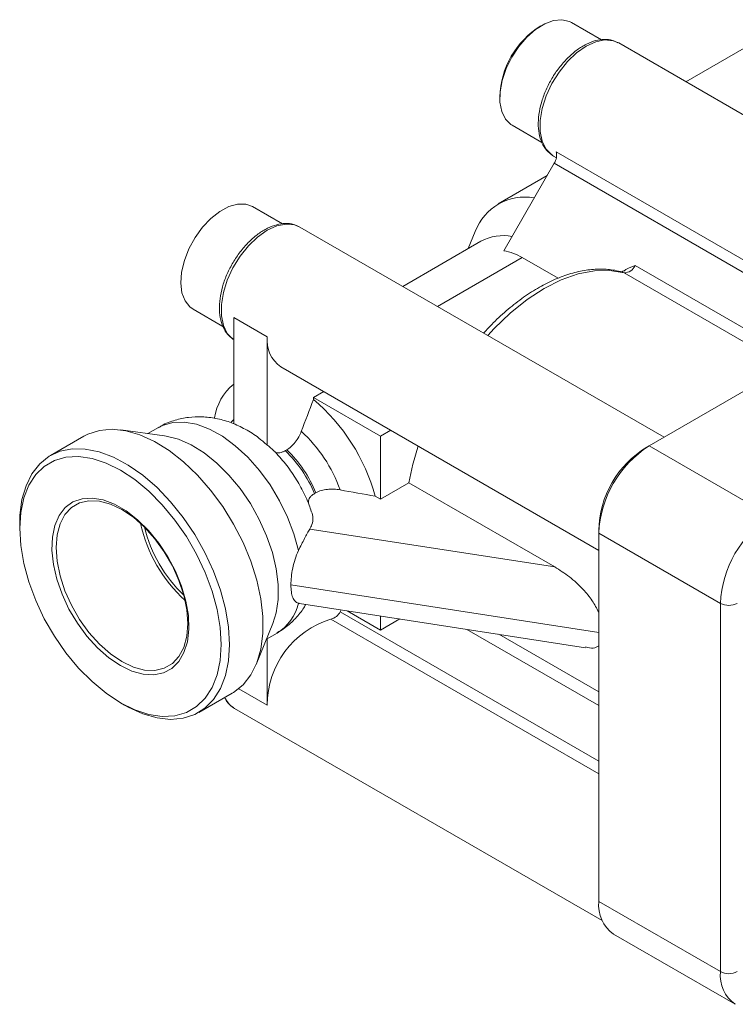
# Model space of a CAD drawing. Units: inches. Extents: x 3 to 14, y 0.8 to 9.1.
# Drawn here: x 12.3 to 12.9, y 7.9 to 8.7 of the extents above; entities that cross this region are included whole.
import ezdxf

# ---------------------------------------------------------------- set-up
doc = ezdxf.new("R2010")
doc.units = ezdxf.units.IN
doc.header["$MEASUREMENT"] = 0

msp = doc.modelspace()

# ---------------------------------------------------------------- linework, layer by layer
at = {"color": 7, "linetype": 'Continuous', "lineweight": 15}
for p, q in [((12.75088, 8.72186), (12.7259, 8.73628)), ((13.06722, 8.54492), (12.76525, 8.71925)), ((12.86909, 8.71485), (12.82097, 8.68708)), ((12.67669, 8.65104), (12.70144, 8.63676)), ((12.71026, 8.62601), (12.71112, 8.62548)), ((12.71112, 8.62548), (12.71352, 8.6241)), ((12.71172, 8.61946), (12.66982, 8.54689)), ((12.70581, 8.60923), (12.66522, 8.5858)), ((12.48641, 8.56919), (12.46143, 8.58361)), ((12.80276, 8.39225), (12.50078, 8.56658)), ((12.64625, 8.56296), (12.64044, 8.54877)), ((13.09661, 8.56189), (12.79038, 8.38511)), ((12.65095, 8.55483), (12.58604, 8.51736)), ((12.68514, 8.54129), (12.7149, 8.52411)), ((12.41223, 8.49837), (12.43697, 8.48408)), ((12.47372, 8.4755), (12.44588, 8.49157)), ((12.44588, 8.49157), (12.44588, 8.40328)), ((12.47372, 8.4755), (12.47372, 8.38604)), ((12.48493, 8.45071), (12.74862, 8.29848)), ((12.51199, 8.42526), (12.5205, 8.43018)), ((12.51199, 8.42364), (12.51199, 8.42526)), ((12.56767, 8.39312), (12.51199, 8.42526)), ((12.38855, 8.39345), (12.35221, 8.3984)), ((12.38339, 8.40037), (12.37467, 8.39534)), ((12.57618, 8.39803), (12.56767, 8.39312)), ((12.32173, 8.39319), (12.29389, 8.37712)), ((12.47336, 8.38611), (12.47149, 8.38764)), ((12.56767, 8.39312), (12.56767, 8.34088)), ((12.48989, 8.38184), (12.48871, 8.38116)), ((12.8913, 8.32685), (12.79038, 8.38511)), ((12.59125, 8.35449), (12.56767, 8.34088)), ((12.71215, 8.2847), (12.59125, 8.35449)), ((12.51291, 8.34561), (12.51409, 8.3463)), ((12.56767, 8.34088), (12.56327, 8.34342)), ((12.2684, 8.32079), (12.2684, 8.31677)), ((12.509, 8.31612), (12.71215, 8.2847)), ((12.84954, 8.25452), (12.74862, 8.31278)), ((12.74862, 8.31278), (12.74862, 8.00738)), ((12.50032, 8.25448), (12.73765, 8.21777)), ((12.53414, 8.2476), (12.53501, 8.24911)), ((12.56767, 8.23238), (12.54005, 8.24833)), ((12.84954, 7.94912), (12.84954, 8.25452)), ((12.56767, 8.24406), (12.56767, 8.23238)), ((12.56767, 8.23238), (12.58362, 8.24159)), ((12.46451, 8.20387), (12.47839, 8.23782)), ((12.47309, 8.22486), (12.48181, 8.22989)), ((12.47372, 8.1701), (12.47372, 8.22522)), ((12.41691, 8.16402), (12.44475, 8.18009)), ((12.35191, 8.17212), (12.35539, 8.17011)), ((12.44579, 8.16794), (12.44665, 8.16741)), ((12.44665, 8.16741), (12.75152, 7.99142)), ((12.84954, 7.94912), (12.74862, 8.00738)), ((12.76086, 7.98034), (12.86177, 7.92208))]:
    msp.add_line(p, q, dxfattribs=at)
at = {"color": 8, "linetype": 'Continuous', "lineweight": 15}
for p, q in [((12.71323, 8.62908), (12.96311, 8.48482)), ((12.95403, 8.47958), (12.71172, 8.61946)), ((12.68514, 8.54129), (12.61486, 8.50072)), ((12.77876, 8.53467), (12.91411, 8.45653)), ((12.90438, 8.45091), (12.76969, 8.52867)), ((12.44381, 8.40469), (12.44588, 8.40702)), ((12.49332, 8.26983), (12.74862, 8.23034)), ((12.53414, 8.2476), (12.74862, 8.12378)), ((12.74862, 8.11329), (12.52657, 8.24148)), ((12.74862, 8.16987), (12.63929, 8.23298)), ((12.6659, 8.22887), (12.74862, 8.18111)), ((12.45008, 8.18375), (12.47372, 8.1701))]:
    msp.add_line(p, q, dxfattribs=at)
at = {"color": 7, "linetype": 'Continuous', "lineweight": 15, "flags": 128}
for points in [[(12.71814, 8.73855), (12.7112, 8.7379), (12.7038, 8.73519), (12.69628, 8.73053), (12.68899, 8.72415), (12.68229, 8.71634), (12.67646, 8.70747), (12.6718, 8.69796), (12.66852, 8.68825), (12.66678, 8.67879), (12.66664, 8.67002), (12.66813, 8.66236), (12.67117, 8.65617), (12.67561, 8.65172), (12.67669, 8.65104)], [(12.7259, 8.73628), (12.72429, 8.7371), (12.71814, 8.73855)], [(12.46143, 8.58361), (12.45584, 8.58562), (12.44913, 8.58568), (12.44185, 8.58365), (12.43433, 8.57962), (12.42693, 8.57379), (12.41999, 8.56643)], [(12.41999, 8.56643), (12.41383, 8.55787), (12.40876, 8.54853), (12.40499, 8.53883), (12.40272, 8.52923), (12.40204, 8.52019), (12.40298, 8.51211), (12.40551, 8.50539), (12.40951, 8.50033), (12.41223, 8.49837)], [(12.32173, 8.39319), (12.32503, 8.3949), (12.33459, 8.39801), (12.3451, 8.39895), (12.35636, 8.3977), (12.36813, 8.39429), (12.3802, 8.38879), (12.39233, 8.3813), (12.40429, 8.37196), (12.41583, 8.36097), (12.42674, 8.34853), (12.4368, 8.33488), (12.44582, 8.3203), (12.45362, 8.30506), (12.46005, 8.28946), (12.46499, 8.2738), (12.46833, 8.2584), (12.47002, 8.24355), (12.47002, 8.22953), (12.46833, 8.21663), (12.46499, 8.20509), (12.46005, 8.19513), (12.45362, 8.18696), (12.44582, 8.18073), (12.44475, 8.18009)], [(12.38855, 8.39345), (12.38985, 8.39325), (12.40013, 8.39058), (12.41071, 8.38588), (12.42136, 8.37927), (12.43182, 8.37088), (12.44185, 8.36094), (12.45121, 8.34965), (12.45968, 8.3373), (12.46707, 8.32417), (12.4732, 8.31057), (12.47793, 8.29681), (12.48114, 8.28323), (12.48277, 8.27013), (12.48277, 8.25782), (12.48114, 8.2466), (12.47839, 8.23782)], [(12.2684, 8.32079), (12.26862, 8.32767), (12.27031, 8.34058), (12.27365, 8.35212), (12.27859, 8.36207), (12.28502, 8.37025), (12.29282, 8.37648), (12.30184, 8.38065), (12.3119, 8.38268), (12.32281, 8.38253), (12.33435, 8.38019), (12.34631, 8.37573), (12.35844, 8.36921), (12.37051, 8.36078), (12.38228, 8.35059), (12.39354, 8.33884), (12.40405, 8.32577), (12.41361, 8.31162), (12.42204, 8.29667), (12.42918, 8.28121), (12.43488, 8.26555), (12.43903, 8.24998), (12.44155, 8.23481), (12.4424, 8.22034)], [(12.43544, 8.22034), (12.43459, 8.23456), (12.43205, 8.24947), (12.42789, 8.26477), (12.42218, 8.28014), (12.41504, 8.29528), (12.40661, 8.30987), (12.39707, 8.32362), (12.38661, 8.33626), (12.37545, 8.34751), (12.36381, 8.35716), (12.35192, 8.365), (12.34004, 8.37088), (12.32839, 8.37468), (12.31723, 8.37631), (12.30677, 8.37576), (12.29723, 8.37302), (12.2888, 8.36815), (12.28166, 8.36126), (12.27595, 8.35248), (12.27179, 8.34199), (12.26925, 8.33001), (12.2684, 8.31677), (12.26925, 8.30256), (12.27179, 8.28765), (12.27595, 8.27235), (12.28166, 8.25698), (12.2888, 8.24184), (12.29723, 8.22724), (12.30677, 8.21349), (12.31723, 8.20086), (12.32839, 8.18961), (12.34004, 8.17996), (12.35192, 8.17212), (12.36381, 8.16624), (12.37545, 8.16244), (12.38661, 8.1608), (12.39707, 8.16136), (12.40661, 8.1641), (12.41504, 8.16896), (12.42218, 8.17586), (12.42789, 8.18464), (12.43205, 8.19513), (12.43459, 8.20711), (12.43544, 8.22034)], [(12.35192, 8.20294), (12.36152, 8.19834), (12.37085, 8.19576), (12.37963, 8.19527), (12.38762, 8.19689), (12.39458, 8.20058), (12.40031, 8.20622), (12.40465, 8.21365), (12.40747, 8.22266), (12.4087, 8.233), (12.40829, 8.24435), (12.40626, 8.25641), (12.40266, 8.26881), (12.39761, 8.2812), (12.39124, 8.29323), (12.38374, 8.30456), (12.37533, 8.31484), (12.36624, 8.32379), (12.35674, 8.33116), (12.3471, 8.33672), (12.3376, 8.34033), (12.32851, 8.34187), (12.3201, 8.3413), (12.3126, 8.33863), (12.30623, 8.33395), (12.30118, 8.32739), (12.29759, 8.31914), (12.29556, 8.30943), (12.29515, 8.29855), (12.29637, 8.2868), (12.29919, 8.27453), (12.30353, 8.26209), (12.30926, 8.24983), (12.31622, 8.23811), (12.32421, 8.22727), (12.33299, 8.21761), (12.34232, 8.20943), (12.35192, 8.20294)], [(12.35319, 8.2062), (12.36267, 8.20168), (12.37187, 8.19922), (12.3805, 8.19888), (12.3883, 8.20069), (12.39504, 8.20458), (12.4005, 8.21043), (12.40453, 8.21807), (12.40699, 8.22727), (12.40782, 8.23775), (12.40699, 8.24918), (12.40453, 8.26123), (12.4005, 8.27352), (12.39504, 8.28568), (12.3883, 8.29734), (12.3805, 8.30816), (12.37187, 8.31779), (12.36267, 8.32594), (12.35319, 8.33238), (12.3437, 8.3369), (12.3345, 8.33936), (12.32587, 8.33969), (12.31807, 8.33789), (12.31134, 8.334), (12.30587, 8.32815), (12.30185, 8.3205), (12.29938, 8.3113), (12.29855, 8.30083), (12.29938, 8.28939), (12.30185, 8.27735), (12.30587, 8.26506), (12.31134, 8.2529), (12.31807, 8.24123), (12.32587, 8.23042), (12.3345, 8.22079), (12.3437, 8.21264), (12.35319, 8.2062)], [(12.4424, 8.22034), (12.44155, 8.20685), (12.43903, 8.1946), (12.43488, 8.18383), (12.42918, 8.17474), (12.42204, 8.16752), (12.41361, 8.16231), (12.40405, 8.1592), (12.39354, 8.15826), (12.38228, 8.1595), (12.37051, 8.16291), (12.35844, 8.16841), (12.35539, 8.17011)]]:
    msp.add_lwpolyline(points, dxfattribs=at)
at = {"color": 8, "linetype": 'Continuous', "lineweight": 15, "flags": 128}
for points in [[(12.76525, 8.71925), (12.76068, 8.72112), (12.75375, 8.72174), (12.74614, 8.7202), (12.73818, 8.71657), (12.73023, 8.71101), (12.72262, 8.70376), (12.71569, 8.69514), (12.70974, 8.68552), (12.70503, 8.67533), (12.70178, 8.66501), (12.70012, 8.65501), (12.70012, 8.64577), (12.70178, 8.63769), (12.70503, 8.63113), (12.70974, 8.62637), (12.71026, 8.62601)], [(12.50078, 8.56658), (12.49622, 8.56844), (12.48929, 8.56906), (12.48167, 8.56752), (12.47372, 8.56389), (12.46576, 8.55833), (12.45815, 8.55109), (12.45122, 8.54246), (12.44527, 8.53285), (12.44057, 8.52266), (12.43731, 8.51234), (12.43565, 8.50234), (12.43565, 8.4931), (12.43731, 8.48502), (12.44057, 8.47845), (12.44527, 8.47369), (12.44579, 8.47334)], [(12.76969, 8.52867), (12.75777, 8.53069), (12.74497, 8.53037), (12.73149, 8.52773), (12.71755, 8.5228), (12.70339, 8.51567), (12.68922, 8.50645), (12.67528, 8.49529), (12.66181, 8.48237), (12.65652, 8.47667)], [(12.76819, 8.5293), (12.76825, 8.52928), (12.76969, 8.52867)], [(12.38339, 8.40037), (12.38678, 8.40208), (12.39542, 8.40454), (12.40494, 8.40485), (12.41513, 8.40301), (12.42574, 8.39907), (12.43651, 8.39312), (12.44718, 8.3853), (12.45751, 8.3758), (12.46724, 8.36484), (12.47614, 8.3527), (12.484, 8.33965), (12.49063, 8.32601), (12.49586, 8.31212), (12.49958, 8.2983)]]:
    msp.add_lwpolyline(points, dxfattribs=at)
at = {"color": 7, "linetype": 'Continuous', "lineweight": 15}
for centre, radius, start, end in [((12.73829, 8.67231), 0.07181, 121.66596, 178.33942), ((12.70227, 8.62587), 0.01141, 325.80916, 16.29496), ((12.68721, 8.54773), 0.04371, 79.58074, 159.59706), ((12.66943, 8.52038), 0.0391, 79.30289, 118.2192), ((12.76983, 8.5383), 0.00964, 269.18571, 337.876), ((12.50031, 8.4726), 0.02675, 173.7799, 234.90794), ((12.47465, 8.40118), 0.04534, 129.38719, 170.94464), ((12.40785, 8.30057), 0.16122, 15.41415, 49.76065), ((12.41906, 8.30718), 0.12237, 19.7917, 47.35868), ((12.41457, 8.30467), 0.10652, 22.60234, 45.89227), ((12.41575, 8.30535), 0.10652, 22.60234, 45.89227), ((12.80957, 8.31576), 0.22173, 161.82493, 169.93871), ((12.83929, 8.30865), 0.09076, 122.60549, 177.39451), ((12.83065, 8.31364), 0.082, 120.85344, 179.15195), ((12.48722, 8.34666), 0.12128, 192.31063, 227.68399), ((12.9402, 8.25039), 0.09076, 122.60549, 177.39451), ((12.48419, 8.34492), 0.11549, 193.63154, 226.3631), ((12.52387, 8.25257), 0.01141, 283.70057, 334.19244), ((12.8565, 8.26795), 0.01513, 242.60972, 297.39034), ((12.54807, 8.1703), 0.07435, 106.80851, 180.15911), ((12.77763, 8.00421), 0.02917, 173.77112, 234.91668), ((12.8565, 7.96255), 0.01513, 242.60972, 297.39034)]:
    msp.add_arc(centre, radius, start, end, dxfattribs=at)
at = {"color": 8, "linetype": 'Continuous', "lineweight": 15}
for centre, radius, start, end in [((12.46114, 8.26349), 0.03945, 301.59826, 347.02717), ((12.45711, 8.18482), 0.02033, 204.13504, 236.16589), ((12.87845, 7.94592), 0.02908, 173.68186, 235.17672)]:
    msp.add_arc(centre, radius, start, end, dxfattribs=at)
at = {"color": 7, "linetype": 'Continuous', "lineweight": 15}
msp.add_ellipse((12.61555, 8.42075), major_axis=(0.0696, 0.12054), ratio=0.577335, start_param=0.000041, end_param=0.201399, dxfattribs=at)
for points, knots in [([(12.76451, 8.71942), (12.76305, 8.72017), (12.75962, 8.72193), (12.75327, 8.72248), (12.74599, 8.72146), (12.73838, 8.71853), (12.7307, 8.71383), (12.72326, 8.70751), (12.71638, 8.69984), (12.71032, 8.69114), (12.7053, 8.68174), (12.70152, 8.67198), (12.69911, 8.66222), (12.6982, 8.65279), (12.69888, 8.64401), (12.70125, 8.6363), (12.70497, 8.63007), (12.70854, 8.62742), (12.71017, 8.62622)], [0, 0, 0, 0, 0.044308, 0.104234, 0.165264, 0.228424, 0.293093, 0.358201, 0.423186, 0.488028, 0.55283, 0.617717, 0.682805, 0.748246, 0.814135, 0.880228, 0.945347, 1, 1, 1, 1]), ([(12.50004, 8.56675), (12.49858, 8.56749), (12.49515, 8.56925), (12.4888, 8.5698), (12.48152, 8.56878), (12.47391, 8.56586), (12.46623, 8.56116), (12.45879, 8.55483), (12.45191, 8.54716), (12.44585, 8.53846), (12.44084, 8.52906), (12.43705, 8.51931), (12.43464, 8.50955), (12.43374, 8.50012), (12.43442, 8.49134), (12.43678, 8.48362), (12.4405, 8.47739), (12.44407, 8.47475), (12.4457, 8.47354)], [0, 0, 0, 0, 0.044308, 0.104234, 0.165264, 0.228424, 0.293093, 0.358201, 0.423186, 0.488028, 0.55283, 0.617717, 0.682805, 0.748246, 0.814135, 0.880228, 0.945347, 1, 1, 1, 1]), ([(12.77876, 8.53467), (12.77874, 8.53467), (12.77637, 8.53377), (12.77309, 8.53278), (12.77024, 8.53063), (12.76953, 8.53009)], [0, 0, 0, 0, 0.005597, 0.749957, 1, 1, 1, 1]), ([(12.76819, 8.5293), (12.7661, 8.52981), (12.76033, 8.53123), (12.75031, 8.532), (12.73812, 8.5311), (12.72545, 8.52825), (12.71247, 8.52353), (12.69934, 8.51695), (12.68627, 8.50865), (12.67346, 8.49869), (12.66234, 8.48867), (12.6558, 8.48148), (12.65318, 8.4786)], [0, 0, 0, 0, 0.059546, 0.164272, 0.270075, 0.37756, 0.486421, 0.596129, 0.706202, 0.816285, 0.92624, 1, 1, 1, 1]), ([(12.7694, 8.53028), (12.7689, 8.53), (12.76783, 8.52939), (12.76765, 8.52939), (12.76756, 8.52939)], [0, 0, 0, 0, 0.465822, 1, 1, 1, 1]), ([(12.47149, 8.38764), (12.46943, 8.3894), (12.46398, 8.39406), (12.4543, 8.39983), (12.44288, 8.40496), (12.43127, 8.40817), (12.41972, 8.40952), (12.40834, 8.40906), (12.39707, 8.40658), (12.38865, 8.40358), (12.38438, 8.40078), (12.38351, 8.4002)], [0, 0, 0, 0, 0.083477, 0.220358, 0.352664, 0.479623, 0.602123, 0.721491, 0.838932, 0.96706, 1, 1, 1, 1]), ([(12.48989, 8.38184), (12.49113, 8.38256), (12.49234, 8.38345), (12.49472, 8.3856), (12.49587, 8.38685), (12.49797, 8.38955), (12.49892, 8.39099), (12.50062, 8.39403), (12.50135, 8.39561), (12.50195, 8.39719)], [0, 0, 0, 0, 0.25, 0.25, 0.5, 0.5, 0.75, 0.75, 1, 1, 1, 1]), ([(12.51025, 8.33058), (12.50967, 8.33242), (12.50769, 8.33876), (12.50266, 8.34921), (12.49536, 8.36169), (12.48656, 8.3732), (12.47917, 8.38146), (12.47441, 8.38526), (12.47336, 8.38611)], [0, 0, 0, 0, 0.086504, 0.297123, 0.508287, 0.721452, 0.93812, 1, 1, 1, 1]), ([(12.47988, 8.37996), (12.48063, 8.37971), (12.48254, 8.37905), (12.48568, 8.3796), (12.48795, 8.38077), (12.48871, 8.38116)], [0, 0, 0, 0, 0.293964, 0.761777, 1, 1, 1, 1]), ([(12.51291, 8.34561), (12.51247, 8.34534), (12.51129, 8.34461), (12.5092, 8.34268), (12.50762, 8.33995), (12.50794, 8.33779), (12.50807, 8.33689)], [0, 0, 0, 0, 0.117589, 0.316856, 0.716938, 1, 1, 1, 1]), ([(12.53419, 8.34861), (12.53249, 8.34893), (12.5307, 8.34914), (12.52714, 8.3493), (12.52536, 8.34926), (12.5218, 8.3489), (12.52007, 8.34858), (12.51683, 8.34764), (12.51537, 8.34703), (12.51409, 8.3463)], [0, 0, 0, 0, 0.25, 0.25, 0.5, 0.5, 0.75, 0.75, 1, 1, 1, 1]), ([(12.51032, 8.33056), (12.51051, 8.33011), (12.51217, 8.32628), (12.5116, 8.3212), (12.50945, 8.31699), (12.509, 8.31612)], [0, 0, 0, 0, 0.09474, 0.81333, 1, 1, 1, 1]), ([(12.49958, 8.2983), (12.50042, 8.30005), (12.50128, 8.30178), (12.50297, 8.30511), (12.5038, 8.30669), (12.50541, 8.3097), (12.5062, 8.31114), (12.50768, 8.31381), (12.50837, 8.31502), (12.509, 8.31612)], [0, 0, 0, 0, 0.25, 0.25, 0.5, 0.5, 0.75, 0.75, 1, 1, 1, 1]), ([(12.49332, 8.26983), (12.49332, 8.27192), (12.49344, 8.2742), (12.49394, 8.27886), (12.49431, 8.28129), (12.49533, 8.28625), (12.49597, 8.28871), (12.49754, 8.29358), (12.49849, 8.296), (12.49958, 8.2983)], [0, 0, 0, 0, 0.25, 0.25, 0.5, 0.5, 0.75, 0.75, 1, 1, 1, 1]), ([(12.74862, 8.24717), (12.74691, 8.25043), (12.74322, 8.25742), (12.73485, 8.26735), (12.72444, 8.27701), (12.71625, 8.28213), (12.71215, 8.2847)], [0, 0, 0, 0, 0.187701, 0.403427, 0.701295, 1, 1, 1, 1]), ([(12.49958, 8.25464), (12.49848, 8.25494), (12.49756, 8.25548), (12.49598, 8.25709), (12.49532, 8.25817), (12.49431, 8.26077), (12.49394, 8.2623), (12.49344, 8.26581), (12.49332, 8.26774), (12.49332, 8.26983)], [0, 0, 0, 0, 0.25, 0.25, 0.5, 0.5, 0.75, 0.75, 1, 1, 1, 1]), ([(12.48168, 8.23008), (12.48404, 8.23144), (12.48971, 8.23473), (12.4972, 8.24189), (12.50285, 8.24851), (12.5051, 8.25274), (12.50559, 8.25366)], [0, 0, 0, 0, 0.238838, 0.575745, 0.907371, 1, 1, 1, 1]), ([(12.50034, 8.25457), (12.50025, 8.25455), (12.5, 8.25448), (12.49975, 8.25458), (12.49958, 8.25464)], [0, 0, 0, 0, 0.350049, 1, 1, 1, 1]), ([(12.73774, 8.21837), (12.73993, 8.21782), (12.74419, 8.21674), (12.74718, 8.21846), (12.74862, 8.2193)], [0, 0, 0, 0, 0.515411, 1, 1, 1, 1]), ([(12.43832, 8.17638), (12.43916, 8.17485), (12.44101, 8.17145), (12.44403, 8.16932), (12.4457, 8.16814)], [0, 0, 0, 0, 0.449105, 1, 1, 1, 1])]:
    msp.add_open_spline(points, degree=3, knots=knots, dxfattribs=at)
for points in [[(12.51199, 8.42364), (12.50863, 8.41482), (12.50527, 8.40601), (12.50195, 8.39719)], [(12.53419, 8.34861), (12.54385, 8.3468), (12.55355, 8.3451), (12.56327, 8.34342)]]:
    msp.add_open_spline(points, degree=3, dxfattribs=at)

doc.saveas('drawing.dxf')
